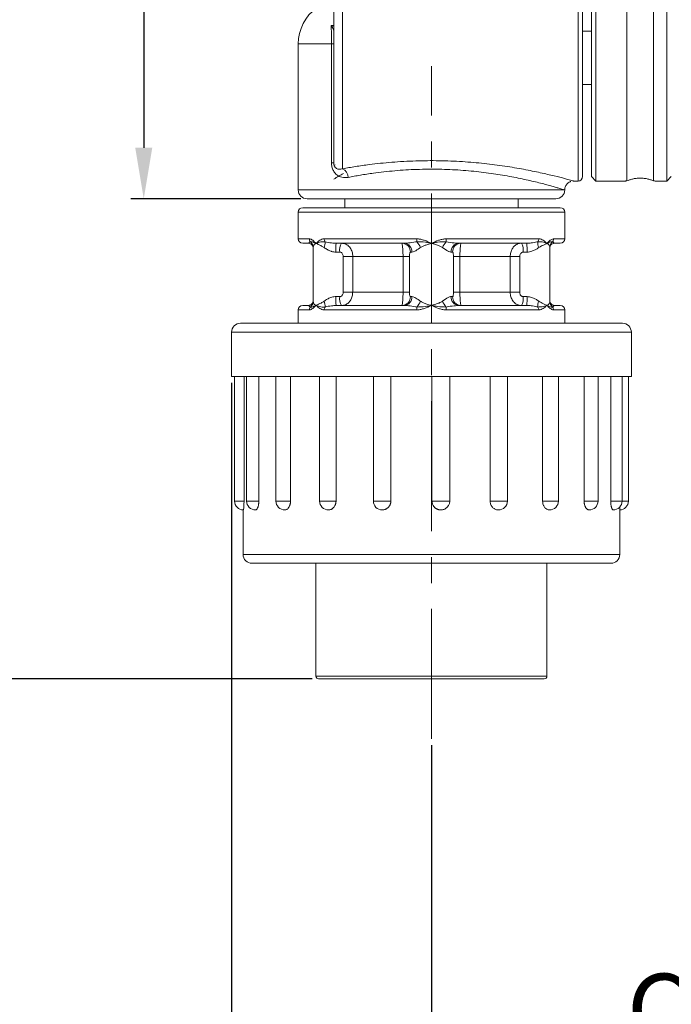
# Model space of a CAD drawing. Units: millimetres. Extents: x 385 to 1115, y 134 to 647.
# Drawn here: x 510 to 574, y 310 to 406 of the extents above; entities that cross this region are included whole.
import ezdxf

# ---------------------------------------------------------------- set-up
doc = ezdxf.new("R2010")
doc.units = ezdxf.units.MM
doc.linetypes.add('CENTERX2', pattern=[20.32, 12.7, -2.54, 2.54, -2.54])
doc.layers.get('0').update_dxf_attribs({"lineweight": 40})
doc.layers.add('图层3', color=4, linetype='Continuous', lineweight=18)
doc.layers.add('图层7', color=7, linetype='Continuous', lineweight=18)
doc.styles.add('样式 2', font='gbeitc.shx', dxfattribs={"height": 7, "bigfont": 'gbcbig.shx'})
doc.dimstyles.new('ISO-25', dxfattribs={"dimtxt": 7, "dimasz": 5, "dimexe": 1.25, "dimexo": 0.625, "dimtad": 1, "dimdsep": 46, "dimtxsty": '样式 2', "dimcen": 2.5, "dimadec": 0, "dimazin": 0, "dimtfac": 1, "dimtmove": 0, "dimatfit": 3, "dimfxl": 1, "dimarcsym": 0})

# ---------------------------------------------------------------- blocks, each defined once
blk = doc.blocks.new('*D8')
at = {"layer": 'Defpoints', "color": 0}
for p in [(550.162, 335.608), (594.51, 314.714), (594.51, 304.095)]:
    blk.add_point(p, dxfattribs=at)
at = {"layer": '图层3', "color": 0, "lineweight": -2}
for p, q in [((550.162, 334.983), (550.162, 302.845)), ((594.51, 314.089), (594.51, 302.845)), ((555.162, 304.095), (589.51, 304.095))]:
    blk.add_line(p, q, dxfattribs=at)
at = {"layer": '图层3', "color": 0}
for points in [[(555.162, 304.928), (555.162, 303.261), (550.162, 304.095)], [(589.51, 304.928), (589.51, 303.261), (594.51, 304.095)]]:
    blk.add_solid(points, dxfattribs=at)
at = {"layer": '图层3', "color": 0, "insert": (572.336, 308.22), "char_height": 7, "attachment_point": 5, "style": '样式 2'}
blk.add_mtext('C', dxfattribs=at)
blk = doc.blocks.new('*D9')
at = {"layer": 'Defpoints', "color": 0}
for p in [(537.988, 487.561), (521.997, 388.431), (537.988, 388.431)]:
    blk.add_point(p, dxfattribs=at)
at = {"layer": '图层3', "color": 0, "lineweight": -2}
for p, q in [((537.363, 487.561), (520.747, 487.561)), ((521.997, 482.561), (521.997, 393.431)), ((537.363, 388.431), (520.747, 388.431))]:
    blk.add_line(p, q, dxfattribs=at)
at = {"layer": '图层3', "color": 0}
for points in [[(521.164, 482.561), (522.83, 482.561), (521.997, 487.561)], [(521.164, 393.431), (522.83, 393.431), (521.997, 388.431)]]:
    blk.add_solid(points, dxfattribs=at)
at = {"layer": '图层3', "color": 0, "insert": (517.872, 437.996), "char_height": 7, "attachment_point": 5, "rotation": 90, "style": '样式 2'}
blk.add_mtext('B', dxfattribs=at)
blk = doc.blocks.new('*D10')
at = {"layer": 'Defpoints', "color": 0}
for p in [(539.119, 534.518), (505.667, 341.474), (539.119, 341.474)]:
    blk.add_point(p, dxfattribs=at)
at = {"layer": '图层3', "color": 0, "lineweight": -2}
for p, q in [((538.494, 534.518), (504.417, 534.518)), ((505.667, 529.518), (505.667, 346.474)), ((538.494, 341.474), (504.417, 341.474))]:
    blk.add_line(p, q, dxfattribs=at)
at = {"layer": '图层3', "color": 0}
for points in [[(504.833, 529.518), (506.5, 529.518), (505.667, 534.518)], [(504.833, 346.474), (506.5, 346.474), (505.667, 341.474)]]:
    blk.add_solid(points, dxfattribs=at)
at = {"layer": '图层3', "color": 0, "insert": (501.542, 437.996), "char_height": 7, "attachment_point": 5, "rotation": 90, "style": '样式 2'}
blk.add_mtext('A', dxfattribs=at)
blk = doc.blocks.new('*D11')
at = {"layer": 'Defpoints', "color": 0}
for p in [(697.988, 418.356), (530.597, 371.04), (530.597, 280.468)]:
    blk.add_point(p, dxfattribs=at)
at = {"layer": '图层3', "color": 0, "lineweight": -2}
for p, q in [((697.988, 417.731), (697.988, 279.218)), ((530.597, 370.415), (530.597, 279.218)), ((692.988, 280.468), (535.597, 280.468))]:
    blk.add_line(p, q, dxfattribs=at)
at = {"layer": '图层3', "color": 0}
for points in [[(535.597, 281.301), (535.597, 279.634), (530.597, 280.468)], [(692.988, 281.301), (692.988, 279.634), (697.988, 280.468)]]:
    blk.add_solid(points, dxfattribs=at)
at = {"layer": '图层3', "color": 0, "insert": (614.293, 284.593), "char_height": 7, "attachment_point": 5, "style": '样式 2'}
blk.add_mtext('D', dxfattribs=at)

msp = doc.modelspace()

# ---------------------------------------------------------------- linework, layer by layer
at = {"color": 7, "linetype": 'Continuous', "lineweight": 15}
for p, q in [((564.51, 390.17), (564.51, 485.822)), ((566.249, 396.578), (566.249, 485.822)), ((569.293, 390.177), (569.293, 485.822)), ((571.901, 390.177), (571.901, 485.822)), ((573.206, 390.17), (573.206, 485.822)), ((541.467, 484.618), (541.467, 391.375)), ((564.945, 485.388), (564.945, 390.605)), ((565.814, 485.388), (565.814, 390.605)), ((540.597, 397.331), (540.597, 437.996)), ((540.343, 405.37), (540.597, 405.43)), ((565.814, 404.834), (564.945, 404.834)), ((537.119, 403.585), (537.119, 389.301)), ((537.119, 403.585), (540.38, 403.585)), ((540.38, 391.95), (540.38, 403.585)), ((540.38, 403.585), (540.597, 403.585)), ((564.945, 399.617), (565.814, 399.617)), ((540.597, 391.95), (540.597, 397.331)), ((566.249, 390.17), (566.249, 396.578)), ((540.38, 391.95), (540.597, 391.95)), ((540.722, 391.757), (540.597, 391.729)), ((564.035, 390.17), (564.51, 390.17)), ((565.814, 390.605), (566.249, 390.17)), ((566.249, 390.17), (569.079, 390.17)), ((572.115, 390.17), (573.206, 390.17)), ((573.206, 390.17), (573.641, 390.605)), ((537.119, 389.301), (563.206, 389.301)), ((562.336, 388.431), (537.988, 388.431)), ((541.684, 388.431), (541.684, 387.561)), ((558.641, 387.561), (558.641, 388.431)), ((537.554, 387.561), (562.771, 387.561)), ((537.119, 387.127), (537.119, 384.518)), ((563.206, 387.127), (537.119, 387.127)), ((563.206, 384.518), (563.206, 387.127)), ((537.119, 384.518), (538.211, 384.518)), ((539.662, 384.518), (548.711, 384.518)), ((551.613, 384.518), (560.663, 384.518)), ((562.114, 384.518), (563.206, 384.518)), ((538.154, 384.083), (537.554, 384.083)), ((538.575, 383.66), (538.575, 378.42)), ((538.575, 383.66), (538.575, 383.66)), ((547.488, 384.083), (540.829, 384.083)), ((559.496, 384.083), (552.837, 384.083)), ((561.749, 378.419), (561.749, 383.66)), ((562.141, 384.069), (562.336, 384.083)), ((562.771, 384.083), (562.171, 384.083)), ((541.189, 383.214), (540.806, 383.214)), ((542.454, 382.779), (541.527, 382.779)), ((541.527, 379.301), (541.527, 382.779)), ((547.379, 382.779), (542.454, 382.779)), ((542.454, 382.779), (542.454, 379.301)), ((548.015, 382.779), (547.379, 382.779)), ((547.379, 379.301), (547.379, 382.779)), ((548.015, 382.779), (548.015, 379.301)), ((548.252, 383.214), (548.099, 383.214)), ((552.226, 383.214), (552.073, 383.214)), ((552.309, 379.301), (552.309, 382.779)), ((552.945, 382.779), (552.309, 382.779)), ((557.87, 382.779), (552.945, 382.779)), ((552.945, 382.779), (552.945, 379.301)), ((557.87, 379.301), (557.87, 382.779)), ((558.798, 382.779), (557.87, 382.779)), ((558.798, 382.779), (558.798, 379.301)), ((559.519, 383.214), (559.135, 383.214)), ((540.806, 378.866), (541.189, 378.866)), ((542.454, 379.301), (541.527, 379.301)), ((547.379, 379.301), (542.454, 379.301)), ((548.015, 379.301), (547.379, 379.301)), ((548.099, 378.866), (548.252, 378.866)), ((552.073, 378.866), (552.226, 378.866)), ((552.945, 379.301), (552.309, 379.301)), ((557.87, 379.301), (552.945, 379.301)), ((558.798, 379.301), (557.87, 379.301)), ((559.135, 378.866), (559.519, 378.866)), ((537.119, 377.561), (537.119, 376.257)), ((538.211, 377.561), (537.119, 377.561)), ((537.554, 377.996), (538.154, 377.996)), ((538.575, 378.42), (538.575, 378.42)), ((548.711, 377.561), (539.662, 377.561)), ((540.829, 377.996), (547.488, 377.996)), ((560.663, 377.561), (551.613, 377.561)), ((552.837, 377.996), (559.496, 377.996)), ((562.336, 377.996), (562.086, 378.021)), ((563.206, 377.561), (562.114, 377.561)), ((562.171, 377.996), (562.771, 377.996)), ((563.206, 376.257), (563.206, 377.561)), ((531.467, 376.257), (539.937, 376.257)), ((539.937, 376.257), (568.858, 376.257)), ((530.597, 375.388), (530.597, 371.04)), ((530.597, 375.388), (539.461, 375.388)), ((539.461, 375.388), (569.727, 375.388)), ((569.727, 371.04), (569.727, 375.388)), ((530.597, 371.04), (539.461, 371.04)), ((530.881, 371.04), (530.881, 358.866)), ((531.814, 358.866), (531.814, 371.04)), ((532.064, 371.04), (532.064, 358.866)), ((533.262, 358.866), (533.262, 371.04)), ((534.934, 371.04), (534.934, 358.866)), ((536.365, 358.866), (536.365, 371.04)), ((539.21, 371.04), (539.21, 358.866)), ((539.461, 371.04), (569.727, 371.04)), ((540.818, 358.866), (540.818, 371.04)), ((544.472, 371.04), (544.472, 358.866)), ((546.186, 358.866), (546.186, 371.04)), ((550.207, 371.04), (550.207, 358.866)), ((551.946, 358.866), (551.946, 371.04)), ((555.902, 371.04), (555.902, 358.866)), ((557.591, 358.866), (557.591, 371.04)), ((561.034, 371.04), (561.034, 358.866)), ((562.594, 358.866), (562.594, 371.04)), ((565.103, 371.04), (565.103, 358.866)), ((566.465, 358.866), (566.465, 371.04)), ((567.709, 371.04), (567.709, 358.866)), ((568.825, 358.866), (568.825, 371.04)), ((569.444, 358.866), (569.444, 371.04)), ((530.881, 358.866), (531.814, 358.866)), ((532.064, 358.866), (533.262, 358.866)), ((534.934, 358.866), (536.365, 358.866)), ((539.21, 358.866), (540.818, 358.866)), ((544.472, 358.866), (546.186, 358.866)), ((550.207, 358.866), (551.946, 358.866)), ((555.902, 358.866), (557.591, 358.866)), ((561.034, 358.866), (562.594, 358.866)), ((565.103, 358.866), (566.465, 358.866)), ((567.709, 358.866), (568.825, 358.866)), ((568.825, 358.866), (569.444, 358.866)), ((531.727, 357.997), (531.727, 353.648)), ((568.597, 353.648), (568.597, 358.279)), ((531.727, 353.648), (540.079, 353.648)), ((540.079, 353.648), (568.597, 353.648)), ((532.597, 352.779), (540.555, 352.779)), ((538.858, 352.779), (538.858, 341.735)), ((540.555, 352.779), (567.727, 352.779)), ((561.467, 341.735), (561.467, 352.779)), ((538.858, 341.735), (543.979, 341.735)), ((539.119, 341.474), (544.122, 341.474)), ((543.979, 341.735), (561.467, 341.735)), ((544.122, 341.474), (561.206, 341.474))]:
    msp.add_line(p, q, dxfattribs=at)
at = {"color": 7, "linetype": 'Continuous', "lineweight": 15, "flags": 128}
for points in [[(537.988, 384.083), (538.243, 384.058), (538.37, 384.026)], [(538.329, 378.041), (538.243, 378.021), (537.988, 377.996)]]:
    msp.add_lwpolyline(points, dxfattribs=at)
at = {"color": 7, "linetype": 'Continuous', "lineweight": 15}
for centre, radius, start, end in [((541.467, 403.585), 4.348, 125.53768, 180), ((541.05, 390.51), 0.96, 1.02714, 64.30482), ((564.51, 390.605), 0.435, 270, 0), ((537.988, 389.301), 0.87, 180, 270), ((562.336, 389.301), 0.87, 270, 0), ((537.554, 387.127), 0.435, 90, 180), ((562.771, 387.127), 0.435, 0, 90), ((537.554, 384.518), 0.435, 180, 270), ((538.669, 384.516), 0.459, 179.71262, 217.98517), ((540.162, 384.513), 0.5, 179.42209, 213.96941), ((551.808, 384.504), 3.096, 179.73805, 185.00869), ((548.517, 384.504), 3.096, 354.99131, 0.26195), ((560.163, 384.513), 0.5, 326.03059, 0.57791), ((561.655, 384.516), 0.459, 322.01483, 0.28738), ((562.771, 384.518), 0.435, 270, 0), ((537.816, 383.655), 0.759, 0.68635, 49.59797), ((538.639, 384.121), 1.114, 335.83727, 5.80946), ((549.122, 383.431), 8.319, 175.50254, 181.49641), ((542.395, 383.422), 1.224, 147.29622, 189.81026), ((547.25, 383.235), 0.848, 358.54968, 88.47225), ((547.431, 383.263), 0.822, 356.54816, 86.07151), ((547.413, 383.009), 1.793, 21.43408, 43.05977), ((552.912, 383.009), 1.793, 136.94023, 158.56592), ((552.893, 383.263), 0.822, 93.92849, 183.45184), ((553.074, 383.235), 0.848, 91.52775, 181.45032), ((557.93, 383.422), 1.224, 350.18974, 32.70378), ((551.203, 383.431), 8.319, 358.50359, 4.49746), ((561.686, 384.121), 1.114, 174.19054, 204.16273), ((562.509, 383.655), 0.759, 130.40203, 179.31365), ((549.122, 378.649), 8.319, 178.50359, 184.49746), ((542.395, 378.657), 1.224, 170.18974, 212.70378), ((547.25, 378.844), 0.848, 271.52775, 1.45032), ((547.431, 378.816), 0.822, 273.92849, 3.45184), ((552.893, 378.816), 0.822, 176.54816, 266.07151), ((553.074, 378.844), 0.848, 178.54968, 268.47225), ((557.93, 378.657), 1.224, 327.29622, 9.81026), ((551.203, 378.649), 8.319, 355.50254, 1.49641), ((537.554, 377.561), 0.435, 90, 180), ((538.669, 377.564), 0.459, 142.01483, 180.28738), ((537.816, 378.424), 0.759, 310.40203, 359.31365), ((538.639, 377.959), 1.114, 354.19054, 24.16273), ((540.162, 377.566), 0.5, 146.03059, 180.57791), ((551.808, 377.576), 3.096, 174.99131, 180.26195), ((547.413, 379.07), 1.793, 316.94023, 338.56592), ((552.912, 379.07), 1.793, 201.43408, 223.05977), ((548.517, 377.576), 3.096, 359.73805, 5.00869), ((561.686, 377.959), 1.114, 155.83727, 185.80946), ((560.163, 377.566), 0.5, 359.42209, 33.96941), ((562.509, 378.424), 0.759, 180.68635, 229.59797), ((561.655, 377.564), 0.459, 359.71262, 37.98517), ((562.771, 377.561), 0.435, 0, 90), ((531.467, 375.388), 0.87, 90, 180), ((568.858, 375.388), 0.87, 0, 90), ((531.75, 358.866), 0.87, 180, 269.93037), ((532.934, 358.866), 0.87, 180, 270.00544), ((535.804, 358.866), 0.87, 180, 270.04098), ((540.079, 358.866), 0.87, 180, 270.06003), ((545.342, 358.866), 0.87, 180, 270.29716), ((551.076, 358.866), 0.87, 300.47007, 0), ((556.721, 358.866), 0.87, 270.13181, 0), ((561.724, 358.866), 0.87, 269.78188, 0), ((565.595, 358.866), 0.87, 270.02621, 0), ((567.956, 358.866), 0.87, 269.99274, 0), ((568.574, 358.866), 0.87, 271.49454, 0), ((532.597, 353.648), 0.87, 180, 270), ((567.727, 353.648), 0.87, 270, 0), ((539.119, 341.735), 0.261, 180, 270), ((561.206, 341.735), 0.261, 270, 0)]:
    msp.add_arc(centre, radius, start, end, dxfattribs=at)
for points, knots in [([(540.38, 403.585), (540.379, 403.761), (540.378, 404.12), (540.369, 404.628), (540.356, 405.046), (540.346, 405.277), (540.343, 405.37)], [0, 0, 0, 0, 0.273644, 0.55814, 0.82114, 1, 1, 1, 1]), ([(540.597, 404.904), (540.595, 404.918), (540.59, 404.946), (540.551, 405.037), (540.472, 405.179), (540.388, 405.305), (540.343, 405.369), (540.343, 405.37)], [0, 0, 0, 0, 0.153152, 0.309995, 0.650174, 0.99503, 1, 1, 1, 1]), ([(540.343, 405.37), (540.344, 405.369), (540.423, 405.359), (540.513, 405.347), (540.589, 405.34), (540.597, 405.339)], [0, 0, 0, 0, 0.014998, 0.88897, 1, 1, 1, 1]), ([(541.467, 391.375), (541.879, 391.446), (542.71, 391.59), (544.304, 391.814), (546.273, 392.023), (548.576, 392.156), (550.918, 392.176), (553.175, 392.086), (555.351, 391.896), (557.371, 391.633), (559.232, 391.316), (560.863, 390.982), (562.226, 390.662), (563.215, 390.406), (563.816, 390.243), (564.089, 390.166), (564.046, 390.178), (564.035, 390.182)], [0, 0, 0, 0, 0.049765, 0.100146, 0.175287, 0.252701, 0.325265, 0.399939, 0.471068, 0.544099, 0.616882, 0.691634, 0.766157, 0.84292, 0.908696, 0.976148, 1, 1, 1, 1]), ([(542.01, 390.527), (541.797, 390.511), (541.397, 390.48), (540.917, 390.719), (540.607, 391.06), (540.433, 391.448), (540.382, 391.756), (540.38, 391.925), (540.38, 391.95)], [0, 0, 0, 0, 0.2749232, 0.5160326, 0.690658, 0.8311047, 0.9746624, 1, 1, 1, 1]), ([(541.467, 391.375), (541.354, 391.347), (541.147, 391.295), (540.897, 391.364), (540.741, 391.491), (540.667, 391.614), (540.629, 391.709), (540.606, 391.806), (540.598, 391.893), (540.597, 391.937), (540.597, 391.95)], [0, 0, 0, 0, 0.318877, 0.584614, 0.754999, 0.828744, 0.871978, 0.93284, 0.980353, 1, 1, 1, 1]), ([(563.206, 389.301), (563.202, 389.302), (563.193, 389.304), (563.108, 389.33), (562.946, 389.379), (562.707, 389.45), (562.383, 389.545), (561.968, 389.662), (561.453, 389.803), (560.85, 389.96), (560.177, 390.125), (559.446, 390.294), (558.663, 390.46), (557.813, 390.625), (556.919, 390.78), (555.994, 390.921), (555.041, 391.045), (554.044, 391.151), (553.016, 391.236), (551.969, 391.295), (550.904, 391.328), (549.819, 391.334), (548.727, 391.31), (547.641, 391.258), (546.564, 391.177), (545.5, 391.071), (544.588, 390.956), (543.824, 390.845), (543.198, 390.744), (542.59, 390.638), (542.203, 390.564), (542.01, 390.527)], [0, 0, 0, 0, 0.024081, 0.057188, 0.090499, 0.124439, 0.158592, 0.195969, 0.23362, 0.272119, 0.310904, 0.347225, 0.383782, 0.421082, 0.458639, 0.493926, 0.52944, 0.565678, 0.602173, 0.638033, 0.674152, 0.711094, 0.748323, 0.785511, 0.822986, 0.861355, 0.900026, 0.924824, 0.949699, 0.97481, 1, 1, 1, 1]), ([(541.544, 390.905), (541.388, 390.815), (541.077, 390.635), (540.766, 390.455), (540.61, 390.365)], [0, 0, 0, 0, 0.499974, 1, 1, 1, 1]), ([(563.218, 389.3), (563.218, 389.367), (563.216, 389.549), (563.343, 389.8), (563.536, 389.994), (563.69, 390.091), (563.776, 390.115), (563.793, 390.119)], [0, 0, 0, 0, 0.18586, 0.503739, 0.748976, 0.951686, 1, 1, 1, 1]), ([(569.079, 390.17), (569.08, 390.17), (569.083, 390.17), (569.138, 390.172), (569.214, 390.174), (569.275, 390.176), (569.293, 390.177)], [0, 0, 0, 0, 0.246465, 0.553604, 0.869647, 1, 1, 1, 1]), ([(571.901, 390.177), (571.834, 390.206), (571.754, 390.239), (571.571, 390.304), (571.466, 390.336), (571.242, 390.391), (571.119, 390.415), (570.864, 390.447), (570.733, 390.455), (570.465, 390.455), (570.333, 390.447), (570.078, 390.415), (569.955, 390.392), (569.73, 390.337), (569.625, 390.305), (569.441, 390.24), (569.36, 390.206), (569.293, 390.177)], [0, 0, 0, 0, 0.125, 0.125, 0.25, 0.25, 0.375, 0.375, 0.5, 0.5, 0.625, 0.625, 0.75, 0.75, 0.875, 0.875, 1, 1, 1, 1]), ([(572.115, 390.17), (572.114, 390.17), (572.112, 390.17), (572.056, 390.172), (571.98, 390.174), (571.919, 390.176), (571.901, 390.177)], [0, 0, 0, 0, 0.2464651, 0.5536044, 0.8696474, 1, 1, 1, 1]), ([(538.211, 384.518), (538.222, 384.517), (538.279, 384.515), (538.386, 384.474), (538.589, 384.339), (538.75, 384.188), (538.865, 384.084), (538.866, 384.083)], [0, 0, 0, 0, 0.055669, 0.277269, 0.503861, 0.994313, 1, 1, 1, 1]), ([(538.866, 384.083), (538.868, 384.084), (538.983, 384.188), (539.212, 384.383), (539.494, 384.513), (539.645, 384.517), (539.662, 384.518)], [0, 0, 0, 0, 0.0056927, 0.4966756, 0.9442709, 1, 1, 1, 1]), ([(548.711, 384.518), (548.739, 384.517), (548.88, 384.515), (549.134, 384.474), (549.592, 384.339), (549.929, 384.188), (550.16, 384.084), (550.162, 384.083)], [0, 0, 0, 0, 0.055669, 0.277269, 0.503861, 0.994313, 1, 1, 1, 1]), ([(550.162, 384.083), (550.165, 384.084), (550.395, 384.188), (550.73, 384.338), (551.188, 384.474), (551.442, 384.515), (551.585, 384.517), (551.613, 384.518)], [0, 0, 0, 0, 0.0056866, 0.4961418, 0.7183514, 0.9443308, 1, 1, 1, 1]), ([(560.663, 384.518), (560.679, 384.517), (560.831, 384.513), (561.113, 384.383), (561.342, 384.188), (561.457, 384.084), (561.458, 384.083)], [0, 0, 0, 0, 0.0557291, 0.5033244, 0.9943073, 1, 1, 1, 1]), ([(561.458, 384.083), (561.46, 384.084), (561.575, 384.188), (561.735, 384.338), (561.938, 384.474), (562.044, 384.515), (562.102, 384.517), (562.114, 384.518)], [0, 0, 0, 0, 0.0056866, 0.4961418, 0.7183514, 0.9443308, 1, 1, 1, 1]), ([(538.154, 384.083), (538.151, 384.085), (538.145, 384.088), (538.16, 384.113), (538.199, 384.153), (538.255, 384.198), (538.297, 384.226), (538.308, 384.233)], [0, 0, 0, 0, 0.179553, 0.360471, 0.63, 0.901585, 1, 1, 1, 1]), ([(538.166, 384.08), (538.229, 384.071), (538.371, 384.051), (538.572, 383.784), (538.568, 383.712), (538.566, 383.683)], [0, 0, 0, 0, 0.3190717, 0.7283899, 1, 1, 1, 1]), ([(538.308, 384.233), (538.353, 384.237), (538.444, 384.245), (538.58, 384.192), (538.72, 384.138), (538.814, 384.102), (538.864, 384.084), (538.866, 384.083)], [0, 0, 0, 0, 0.2906248, 0.586598, 0.7891354, 0.9924206, 1, 1, 1, 1]), ([(538.866, 384.083), (538.864, 384.082), (538.841, 384.068), (538.753, 384.012), (538.612, 383.902), (538.589, 383.752), (538.575, 383.665)], [0, 0, 0, 0, 0.0098235, 0.1214508, 0.4898469, 1, 1, 1, 1]), ([(538.866, 384.083), (538.868, 384.084), (538.919, 384.102), (539.024, 384.137), (539.301, 384.22), (539.557, 384.228), (539.747, 384.233)], [0, 0, 0, 0, 0.007587, 0.211089, 0.413843, 1, 1, 1, 1]), ([(539.655, 383.665), (539.571, 383.717), (539.368, 383.841), (539.113, 383.951), (538.954, 384.033), (538.889, 384.07), (538.873, 384.079), (538.868, 384.082), (538.866, 384.083)], [0, 0, 0, 0, 0.280561, 0.669396, 0.915758, 0.977174, 0.990191, 1, 1, 1, 1]), ([(540.806, 383.214), (540.735, 383.217), (540.592, 383.225), (540.428, 383.267), (540.215, 383.337), (539.957, 383.456), (539.757, 383.594), (539.655, 383.665)], [0, 0, 0, 0, 0.162518, 0.33047, 0.390105, 0.689188, 1, 1, 1, 1]), ([(539.747, 384.233), (539.95, 384.186), (540.28, 384.11), (540.677, 384.091), (540.829, 384.083)], [0, 0, 0, 0, 0.6170992, 1, 1, 1, 1]), ([(541.365, 384.083), (541.503, 384.066), (541.787, 384.03), (542.138, 383.751), (542.367, 383.361), (542.448, 383.017), (542.453, 382.826), (542.454, 382.779)], [0, 0, 0, 0, 0.238185, 0.4890911, 0.7206246, 0.9312458, 1, 1, 1, 1]), ([(547.379, 382.779), (547.378, 382.915), (547.375, 383.185), (547.352, 383.549), (547.323, 383.839), (547.292, 384.043), (547.279, 384.069), (547.273, 384.083)], [0, 0, 0, 0, 0.197902, 0.392296, 0.585866, 0.786533, 1, 1, 1, 1]), ([(547.488, 384.083), (547.628, 384.09), (547.98, 384.107), (548.405, 384.177), (548.681, 384.226), (548.723, 384.233)], [0, 0, 0, 0, 0.360445, 0.901506, 1, 1, 1, 1]), ([(549.082, 383.665), (549.051, 383.642), (548.853, 383.497), (548.546, 383.281), (548.337, 383.233), (548.252, 383.214)], [0, 0, 0, 0, 0.097902, 0.632658, 1, 1, 1, 1]), ([(548.723, 384.233), (549.004, 384.228), (549.383, 384.22), (549.858, 384.137), (550.057, 384.102), (550.159, 384.084), (550.162, 384.083)], [0, 0, 0, 0, 0.586157, 0.788911, 0.992413, 1, 1, 1, 1]), ([(550.162, 384.083), (550.158, 384.082), (550.112, 384.068), (549.994, 384.033), (549.81, 383.978), (549.578, 383.901), (549.325, 383.81), (549.164, 383.713), (549.082, 383.665)], [0, 0, 0, 0, 0.009803, 0.1212, 0.304403, 0.489249, 0.741627, 1, 1, 1, 1]), ([(550.162, 384.083), (550.166, 384.084), (550.267, 384.102), (550.466, 384.137), (550.942, 384.22), (551.32, 384.228), (551.601, 384.233)], [0, 0, 0, 0, 0.007587, 0.211089, 0.413843, 1, 1, 1, 1]), ([(551.243, 383.665), (551.2, 383.692), (551.114, 383.749), (550.952, 383.822), (550.762, 383.896), (550.57, 383.959), (550.402, 384.012), (550.284, 384.047), (550.207, 384.07), (550.175, 384.079), (550.166, 384.082), (550.162, 384.083)], [0, 0, 0, 0, 0.1393426, 0.2806798, 0.4740878, 0.669623, 0.7924898, 0.915847, 0.9771979, 0.9902014, 1, 1, 1, 1]), ([(552.073, 383.214), (551.998, 383.228), (551.909, 383.244), (551.641, 383.379), (551.432, 383.529), (551.243, 383.665)], [0, 0, 0, 0, 0.330497, 0.390366, 1, 1, 1, 1]), ([(551.601, 384.233), (551.867, 384.186), (552.297, 384.11), (552.687, 384.091), (552.837, 384.083)], [0, 0, 0, 0, 0.617099, 1, 1, 1, 1]), ([(553.052, 384.083), (553.048, 384.079), (553.042, 384.071), (553.027, 384.001), (553.009, 383.887), (552.991, 383.733), (552.974, 383.547), (552.96, 383.347), (552.951, 383.136), (552.946, 382.946), (552.945, 382.826), (552.945, 382.779)], [0, 0, 0, 0, 0.117117, 0.238248, 0.361373, 0.489383, 0.603219, 0.720982, 0.824759, 0.931516, 1, 1, 1, 1]), ([(557.87, 382.779), (557.873, 382.846), (557.878, 382.982), (557.917, 383.18), (557.979, 383.367), (558.063, 383.538), (558.168, 383.692), (558.292, 383.825), (558.435, 383.935), (558.596, 384.018), (558.772, 384.073), (558.896, 384.08), (558.959, 384.083)], [0, 0, 0, 0, 0.097712, 0.197906, 0.293924, 0.392279, 0.487909, 0.585815, 0.684904, 0.786475, 0.891788, 1, 1, 1, 1]), ([(559.496, 384.083), (559.639, 384.09), (559.996, 384.107), (560.342, 384.177), (560.546, 384.226), (560.577, 384.233)], [0, 0, 0, 0, 0.360445, 0.901506, 1, 1, 1, 1]), ([(560.669, 383.665), (560.638, 383.642), (560.523, 383.558), (560.302, 383.424), (560.025, 383.303), (559.759, 383.228), (559.6, 383.219), (559.519, 383.214)], [0, 0, 0, 0, 0.097546, 0.361275, 0.632325, 0.81304, 1, 1, 1, 1]), ([(560.577, 384.233), (560.672, 384.237), (560.862, 384.245), (561.104, 384.192), (561.3, 384.138), (561.406, 384.102), (561.456, 384.084), (561.458, 384.083)], [0, 0, 0, 0, 0.290625, 0.586598, 0.789135, 0.992421, 1, 1, 1, 1]), ([(561.458, 384.083), (561.456, 384.082), (561.433, 384.068), (561.333, 384.012), (561.153, 383.925), (560.901, 383.81), (560.747, 383.713), (560.669, 383.665)], [0, 0, 0, 0, 0.009807, 0.12125, 0.489038, 0.741521, 1, 1, 1, 1]), ([(561.458, 384.083), (561.46, 384.084), (561.511, 384.102), (561.604, 384.138), (561.744, 384.192), (561.88, 384.245), (561.971, 384.237), (562.017, 384.233)], [0, 0, 0, 0, 0.007579, 0.210866, 0.413405, 0.70492, 1, 1, 1, 1]), ([(561.749, 383.665), (561.745, 383.717), (561.735, 383.841), (561.647, 383.951), (561.539, 384.033), (561.481, 384.07), (561.465, 384.079), (561.46, 384.082), (561.458, 384.083)], [0, 0, 0, 0, 0.280561, 0.669396, 0.915758, 0.977174, 0.990191, 1, 1, 1, 1]), ([(561.752, 383.672), (561.752, 383.682), (561.75, 383.724), (561.833, 383.977), (562.117, 384.085), (562.146, 384.081), (562.152, 384.08)], [0, 0, 0, 0, 0.123849, 0.519957, 0.914052, 1, 1, 1, 1]), ([(562.017, 384.233), (562.049, 384.21), (562.098, 384.176), (562.141, 384.137), (562.166, 384.111), (562.18, 384.089), (562.174, 384.085), (562.171, 384.083)], [0, 0, 0, 0, 0.307252, 0.462015, 0.61717, 0.807904, 1, 1, 1, 1]), ([(541.527, 382.779), (541.526, 382.795), (541.525, 382.858), (541.502, 382.969), (541.44, 383.087), (541.369, 383.154), (541.299, 383.195), (541.244, 383.212), (541.2, 383.213), (541.189, 383.214)], [0, 0, 0, 0, 0.075969, 0.305333, 0.543524, 0.718585, 0.782799, 0.946316, 1, 1, 1, 1]), ([(548.099, 383.214), (548.088, 383.211), (548.076, 383.207), (548.056, 383.178), (548.039, 383.13), (548.025, 383.032), (548.017, 382.912), (548.016, 382.824), (548.015, 382.779)], [0, 0, 0, 0, 0.163501, 0.194479, 0.382487, 0.575632, 0.78197, 1, 1, 1, 1]), ([(552.309, 382.779), (552.309, 382.795), (552.309, 382.858), (552.305, 382.969), (552.293, 383.087), (552.277, 383.154), (552.259, 383.195), (552.243, 383.212), (552.229, 383.213), (552.226, 383.214)], [0, 0, 0, 0, 0.075969, 0.305333, 0.543524, 0.718585, 0.782799, 0.946316, 1, 1, 1, 1]), ([(559.135, 383.214), (559.102, 383.211), (559.063, 383.207), (558.991, 383.178), (558.922, 383.13), (558.852, 383.032), (558.807, 382.912), (558.801, 382.824), (558.798, 382.779)], [0, 0, 0, 0, 0.163501, 0.194479, 0.382487, 0.575632, 0.78197, 1, 1, 1, 1]), ([(539.655, 378.415), (539.703, 378.449), (539.8, 378.519), (539.958, 378.615), (540.128, 378.702), (540.313, 378.778), (540.512, 378.836), (540.68, 378.863), (540.779, 378.865), (540.806, 378.866)], [0, 0, 0, 0, 0.1495676, 0.3000724, 0.4542437, 0.6101275, 0.772144, 0.938209, 1, 1, 1, 1]), ([(541.189, 378.866), (541.222, 378.869), (541.262, 378.872), (541.333, 378.901), (541.403, 378.949), (541.473, 379.048), (541.518, 379.168), (541.524, 379.255), (541.527, 379.301)], [0, 0, 0, 0, 0.163501, 0.194479, 0.382487, 0.575632, 0.78197, 1, 1, 1, 1]), ([(542.454, 379.301), (542.444, 379.164), (542.424, 378.894), (542.27, 378.53), (542.038, 378.241), (541.73, 378.037), (541.489, 378.01), (541.365, 377.996)], [0, 0, 0, 0, 0.1979025, 0.3922962, 0.5858665, 0.7865329, 1, 1, 1, 1]), ([(547.273, 377.996), (547.28, 378.014), (547.296, 378.049), (547.334, 378.329), (547.366, 378.718), (547.378, 379.062), (547.379, 379.254), (547.379, 379.301)], [0, 0, 0, 0, 0.238185, 0.489091, 0.720625, 0.931246, 1, 1, 1, 1]), ([(548.015, 379.301), (548.015, 379.285), (548.016, 379.222), (548.02, 379.111), (548.031, 378.992), (548.047, 378.925), (548.065, 378.885), (548.081, 378.868), (548.095, 378.866), (548.099, 378.866)], [0, 0, 0, 0, 0.075969, 0.305333, 0.543524, 0.718585, 0.782799, 0.946316, 1, 1, 1, 1]), ([(548.252, 378.866), (548.337, 378.846), (548.546, 378.799), (548.853, 378.583), (549.051, 378.437), (549.082, 378.415)], [0, 0, 0, 0, 0.367342, 0.902098, 1, 1, 1, 1]), ([(551.243, 378.415), (551.432, 378.55), (551.723, 378.759), (551.977, 378.861), (552.06, 378.865), (552.073, 378.866)], [0, 0, 0, 0, 0.6094852, 0.9379364, 1, 1, 1, 1]), ([(552.226, 378.866), (552.236, 378.869), (552.248, 378.872), (552.268, 378.901), (552.285, 378.949), (552.3, 379.048), (552.308, 379.168), (552.309, 379.255), (552.309, 379.301)], [0, 0, 0, 0, 0.163501, 0.194479, 0.382487, 0.575632, 0.78197, 1, 1, 1, 1]), ([(552.945, 379.301), (552.946, 379.233), (552.946, 379.097), (552.952, 378.9), (552.962, 378.712), (552.973, 378.541), (552.987, 378.387), (553.001, 378.254), (553.016, 378.144), (553.03, 378.062), (553.043, 378.007), (553.049, 378), (553.052, 377.996)], [0, 0, 0, 0, 0.097712, 0.197906, 0.293924, 0.392279, 0.487909, 0.585815, 0.684904, 0.786475, 0.891788, 1, 1, 1, 1]), ([(558.959, 377.996), (558.891, 378), (558.752, 378.009), (558.552, 378.078), (558.362, 378.192), (558.198, 378.347), (558.065, 378.533), (557.97, 378.732), (557.906, 378.944), (557.875, 379.133), (557.872, 379.253), (557.87, 379.301)], [0, 0, 0, 0, 0.1171167, 0.2382482, 0.361373, 0.4893828, 0.6032192, 0.7209822, 0.8247587, 0.9315163, 1, 1, 1, 1]), ([(558.798, 379.301), (558.798, 379.285), (558.8, 379.222), (558.823, 379.111), (558.884, 378.992), (558.955, 378.925), (559.025, 378.885), (559.081, 378.868), (559.125, 378.866), (559.135, 378.866)], [0, 0, 0, 0, 0.075969, 0.305333, 0.543524, 0.718585, 0.782799, 0.946316, 1, 1, 1, 1]), ([(559.519, 378.866), (559.597, 378.861), (559.756, 378.852), (560.019, 378.778), (560.299, 378.657), (560.52, 378.523), (560.638, 378.438), (560.669, 378.415)], [0, 0, 0, 0, 0.180216, 0.367677, 0.630738, 0.902455, 1, 1, 1, 1]), ([(538.308, 377.846), (538.297, 377.853), (538.256, 377.882), (538.199, 377.926), (538.16, 377.966), (538.145, 377.991), (538.151, 377.995), (538.154, 377.996)], [0, 0, 0, 0, 0.098415, 0.368049, 0.639529, 0.81918, 1, 1, 1, 1]), ([(538.573, 378.414), (538.57, 378.363), (538.564, 378.251), (538.321, 378.01), (538.216, 378.008), (538.177, 378.007)], [0, 0, 0, 0, 0.343023, 0.750712, 1, 1, 1, 1]), ([(538.866, 377.996), (538.865, 377.995), (538.75, 377.892), (538.59, 377.741), (538.387, 377.606), (538.28, 377.565), (538.222, 377.562), (538.211, 377.561)], [0, 0, 0, 0, 0.005687, 0.496142, 0.718351, 0.944331, 1, 1, 1, 1]), ([(538.866, 377.996), (538.864, 377.996), (538.814, 377.977), (538.72, 377.942), (538.58, 377.888), (538.445, 377.835), (538.354, 377.842), (538.308, 377.846)], [0, 0, 0, 0, 0.007579, 0.210866, 0.413405, 0.70492, 1, 1, 1, 1]), ([(538.575, 378.415), (538.589, 378.328), (538.612, 378.177), (538.753, 378.068), (538.841, 378.011), (538.864, 377.997), (538.866, 377.996)], [0, 0, 0, 0, 0.510153, 0.878549, 0.990177, 1, 1, 1, 1]), ([(538.866, 377.996), (538.868, 377.997), (538.883, 378.006), (539.014, 378.081), (539.272, 378.187), (539.551, 378.353), (539.655, 378.415)], [0, 0, 0, 0, 0.009826, 0.075883, 0.655733, 1, 1, 1, 1]), ([(539.662, 377.561), (539.645, 377.562), (539.562, 377.564), (539.414, 377.605), (539.159, 377.74), (538.983, 377.892), (538.868, 377.995), (538.866, 377.996)], [0, 0, 0, 0, 0.055669, 0.277269, 0.503861, 0.994313, 1, 1, 1, 1]), ([(539.747, 377.846), (539.653, 377.842), (539.463, 377.834), (539.22, 377.888), (539.024, 377.942), (538.919, 377.977), (538.868, 377.996), (538.866, 377.996)], [0, 0, 0, 0, 0.2906248, 0.586598, 0.7891354, 0.9924206, 1, 1, 1, 1]), ([(540.829, 377.996), (540.677, 377.989), (540.28, 377.969), (539.95, 377.893), (539.747, 377.846)], [0, 0, 0, 0, 0.382901, 1, 1, 1, 1]), ([(548.723, 377.846), (548.681, 377.853), (548.405, 377.902), (547.98, 377.973), (547.628, 377.99), (547.488, 377.996)], [0, 0, 0, 0, 0.098494, 0.639555, 1, 1, 1, 1]), ([(550.162, 377.996), (550.16, 377.995), (549.929, 377.892), (549.594, 377.741), (549.136, 377.606), (548.882, 377.565), (548.739, 377.562), (548.711, 377.561)], [0, 0, 0, 0, 0.005687, 0.496142, 0.718351, 0.944331, 1, 1, 1, 1]), ([(550.162, 377.996), (550.159, 377.996), (550.057, 377.977), (549.858, 377.943), (549.383, 377.86), (549.004, 377.852), (548.723, 377.846)], [0, 0, 0, 0, 0.007587, 0.211089, 0.413843, 1, 1, 1, 1]), ([(549.082, 378.415), (549.161, 378.367), (549.322, 378.271), (549.575, 378.18), (549.81, 378.102), (549.994, 378.046), (550.112, 378.011), (550.158, 377.997), (550.162, 377.996)], [0, 0, 0, 0, 0.25136, 0.510757, 0.693951, 0.878801, 0.990197, 1, 1, 1, 1]), ([(550.162, 377.996), (550.166, 377.997), (550.195, 378.006), (550.335, 378.048), (550.584, 378.122), (550.861, 378.219), (551.082, 378.313), (551.189, 378.381), (551.243, 378.415)], [0, 0, 0, 0, 0.009803, 0.07571, 0.362553, 0.65586, 0.826749, 1, 1, 1, 1]), ([(551.613, 377.561), (551.585, 377.562), (551.445, 377.564), (551.191, 377.605), (550.732, 377.74), (550.395, 377.892), (550.165, 377.995), (550.162, 377.996)], [0, 0, 0, 0, 0.055669, 0.277269, 0.503861, 0.994313, 1, 1, 1, 1]), ([(551.601, 377.846), (551.32, 377.852), (550.942, 377.86), (550.466, 377.943), (550.267, 377.977), (550.166, 377.996), (550.162, 377.996)], [0, 0, 0, 0, 0.5861574, 0.7889107, 0.9924125, 1, 1, 1, 1]), ([(552.837, 377.996), (552.687, 377.989), (552.297, 377.969), (551.867, 377.893), (551.601, 377.846)], [0, 0, 0, 0, 0.382901, 1, 1, 1, 1]), ([(560.577, 377.846), (560.546, 377.853), (560.342, 377.902), (559.996, 377.973), (559.639, 377.99), (559.496, 377.996)], [0, 0, 0, 0, 0.098494, 0.639555, 1, 1, 1, 1]), ([(561.458, 377.996), (561.456, 377.996), (561.406, 377.977), (561.3, 377.943), (561.023, 377.86), (560.767, 377.852), (560.577, 377.846)], [0, 0, 0, 0, 0.007587, 0.211089, 0.413843, 1, 1, 1, 1]), ([(561.458, 377.996), (561.457, 377.995), (561.342, 377.892), (561.113, 377.696), (560.831, 377.567), (560.679, 377.562), (560.663, 377.561)], [0, 0, 0, 0, 0.005693, 0.496676, 0.944271, 1, 1, 1, 1]), ([(560.669, 378.415), (560.824, 378.328), (561.09, 378.177), (561.333, 378.068), (561.433, 378.011), (561.456, 377.997), (561.458, 377.996)], [0, 0, 0, 0, 0.510153, 0.878549, 0.990177, 1, 1, 1, 1]), ([(561.458, 377.996), (561.46, 377.997), (561.475, 378.006), (561.596, 378.081), (561.726, 378.187), (561.743, 378.353), (561.749, 378.415)], [0, 0, 0, 0, 0.009826, 0.075883, 0.655733, 1, 1, 1, 1]), ([(562.114, 377.561), (562.102, 377.562), (562.045, 377.564), (561.939, 377.605), (561.736, 377.74), (561.575, 377.892), (561.46, 377.995), (561.458, 377.996)], [0, 0, 0, 0, 0.055669, 0.277269, 0.503861, 0.994313, 1, 1, 1, 1]), ([(562.017, 377.846), (561.971, 377.842), (561.881, 377.834), (561.745, 377.888), (561.604, 377.942), (561.511, 377.977), (561.46, 377.996), (561.458, 377.996)], [0, 0, 0, 0, 0.2906248, 0.586598, 0.7891354, 0.9924206, 1, 1, 1, 1]), ([(562.122, 378.01), (562.1, 378.01), (562.022, 378.011), (561.77, 378.209), (561.747, 378.41), (561.75, 378.437), (561.751, 378.443)], [0, 0, 0, 0, 0.1458839, 0.5064541, 0.8738763, 1, 1, 1, 1]), ([(562.171, 377.996), (562.174, 377.994), (562.18, 377.991), (562.166, 377.968), (562.141, 377.942), (562.099, 377.904), (562.049, 377.869), (562.017, 377.846)], [0, 0, 0, 0, 0.190615, 0.382831, 0.536226, 0.69003, 1, 1, 1, 1]), ([(531.751, 358.007), (531.752, 358.004), (531.758, 357.992), (531.773, 358.073), (531.792, 358.241), (531.807, 358.485), (531.813, 358.707), (531.814, 358.835), (531.814, 358.866)], [0, 0, 0, 0, 0.0735242, 0.2879829, 0.5024873, 0.7171161, 0.9318048, 1, 1, 1, 1]), ([(532.934, 357.998), (532.937, 357.997), (532.949, 357.995), (532.969, 358.001), (533.004, 358.016), (533.039, 358.044), (533.073, 358.082), (533.105, 358.129), (533.135, 358.186), (533.163, 358.252), (533.189, 358.324), (533.211, 358.405), (533.229, 358.491), (533.24, 358.558), (533.249, 358.628), (533.256, 358.699), (533.261, 358.779), (533.262, 358.835), (533.262, 358.866)], [0, 0, 0, 0, 0.018848, 0.073491, 0.126191, 0.23338, 0.287998, 0.34071, 0.447922, 0.502551, 0.555293, 0.662567, 0.717228, 0.769984, 0.823107, 0.877385, 0.932062, 1, 1, 1, 1]), ([(535.804, 357.997), (535.81, 357.997), (535.83, 357.996), (535.882, 358.003), (535.943, 358.022), (536.002, 358.053), (536.059, 358.092), (536.114, 358.142), (536.164, 358.202), (536.211, 358.269), (536.252, 358.344), (536.287, 358.426), (536.31, 358.491), (536.329, 358.558), (536.344, 358.628), (536.355, 358.699), (536.362, 358.764), (536.365, 358.819), (536.365, 358.85), (536.365, 358.866)], [0, 0, 0, 0, 0.018366, 0.073034, 0.179141, 0.232999, 0.287642, 0.393773, 0.447642, 0.502296, 0.608488, 0.662389, 0.717075, 0.769855, 0.823001, 0.877304, 0.932007, 0.965955, 1, 1, 1, 1]), ([(540.08, 357.998), (540.087, 357.997), (540.115, 357.995), (540.163, 358.001), (540.244, 358.016), (540.324, 358.044), (540.4, 358.082), (540.473, 358.129), (540.541, 358.186), (540.602, 358.252), (540.658, 358.324), (540.707, 358.405), (540.746, 358.491), (540.771, 358.558), (540.791, 358.628), (540.805, 358.699), (540.816, 358.779), (540.818, 358.835), (540.818, 358.866)], [0, 0, 0, 0, 0.0181304, 0.0728129, 0.1255513, 0.2328195, 0.2874772, 0.3402275, 0.4475183, 0.5021868, 0.5549672, 0.6623204, 0.7170214, 0.769816, 0.8229772, 0.8772948, 0.9320121, 1, 1, 1, 1]), ([(545.347, 357.998), (545.353, 357.997), (545.384, 357.995), (545.438, 358.002), (545.531, 358.016), (545.623, 358.044), (545.71, 358.082), (545.793, 358.129), (545.871, 358.186), (545.941, 358.252), (546.005, 358.324), (546.06, 358.405), (546.105, 358.491), (546.133, 358.558), (546.155, 358.628), (546.172, 358.699), (546.184, 358.779), (546.186, 358.835), (546.186, 358.866)], [0, 0, 0, 0, 0.015522, 0.070349, 0.123228, 0.230781, 0.285584, 0.338474, 0.44605, 0.500864, 0.553785, 0.661423, 0.716269, 0.769204, 0.822507, 0.876969, 0.931831, 1, 1, 1, 1]), ([(550.207, 358.866), (550.208, 358.842), (550.209, 358.794), (550.218, 358.721), (550.233, 358.649), (550.255, 358.579), (550.291, 358.488), (550.338, 358.402), (550.396, 358.323), (550.444, 358.268), (550.496, 358.217), (550.554, 358.17), (550.614, 358.128), (550.678, 358.092), (550.744, 358.061), (550.813, 358.036), (550.884, 358.017), (550.98, 357.999), (551.078, 357.994), (551.176, 358.001), (551.272, 358.016), (551.366, 358.044), (551.456, 358.082), (551.498, 358.106), (551.519, 358.118)], [0, 0, 0, 0, 0.039317, 0.078907, 0.119357, 0.160104, 0.199444, 0.279459, 0.320231, 0.359576, 0.399194, 0.439673, 0.480451, 0.519792, 0.559406, 0.599883, 0.640657, 0.679977, 0.759954, 0.800707, 0.84001, 0.919953, 0.960687, 1, 1, 1, 1]), ([(555.902, 358.866), (555.904, 358.818), (555.908, 358.72), (555.944, 358.578), (556.001, 358.443), (556.078, 358.321), (556.175, 358.214), (556.285, 358.126), (556.409, 358.058), (556.54, 358.015), (556.647, 357.995), (556.708, 357.998), (556.724, 357.999)], [0, 0, 0, 0, 0.10558, 0.214218, 0.319859, 0.428562, 0.534216, 0.642935, 0.748579, 0.85729, 0.962877, 1, 1, 1, 1]), ([(561.034, 358.866), (561.042, 358.768), (561.058, 358.573), (561.178, 358.312), (561.354, 358.117), (561.547, 358.007), (561.673, 358.007), (561.722, 358.007)], [0, 0, 0, 0, 0.214953, 0.430032, 0.64514, 0.860229, 1, 1, 1, 1]), ([(565.103, 358.866), (565.103, 358.842), (565.104, 358.794), (565.109, 358.721), (565.118, 358.649), (565.135, 358.555), (565.158, 358.466), (565.188, 358.382), (565.213, 358.323), (565.24, 358.268), (565.27, 358.217), (565.303, 358.17), (565.349, 358.115), (565.398, 358.07), (565.45, 358.036), (565.502, 358.011), (565.552, 357.997), (565.587, 357.997), (565.596, 357.997)], [0, 0, 0, 0, 0.052698, 0.105762, 0.159978, 0.214593, 0.32071, 0.374572, 0.42922, 0.481955, 0.535057, 0.589313, 0.643969, 0.749703, 0.803956, 0.858607, 0.964671, 1, 1, 1, 1]), ([(567.709, 358.866), (567.709, 358.842), (567.709, 358.794), (567.712, 358.721), (567.717, 358.649), (567.723, 358.579), (567.734, 358.488), (567.748, 358.402), (567.766, 358.323), (567.78, 358.268), (567.795, 358.217), (567.812, 358.17), (567.829, 358.128), (567.847, 358.092), (567.866, 358.061), (567.885, 358.036), (567.904, 358.017), (567.928, 358), (567.945, 357.999), (567.956, 357.998)], [0, 0, 0, 0, 0.052716, 0.105797, 0.160031, 0.214664, 0.267409, 0.374692, 0.429358, 0.48211, 0.535229, 0.589504, 0.644177, 0.696924, 0.750038, 0.804308, 0.858978, 0.911697, 1, 1, 1, 1])]:
    msp.add_open_spline(points, degree=3, knots=knots, dxfattribs=at)
at = {"layer": '图层7', "color": 1, "linetype": 'CENTERX2', "lineweight": 15}
msp.add_line((550.162, 335.608), (550.162, 401.399), dxfattribs=at)

# ---------------------------------------------------------------- dimensions: what is measured, and where the dimension line sits
at = {"layer": '图层3'}
for base, p1, p2, text, picture, middle in [((505.667, 341.474), (539.119, 534.518), (539.119, 341.474), 'A', '*D10', (505.667, 437.996)), ((521.997, 388.431), (537.988, 487.561), (537.988, 388.431), 'B', '*D9', (521.997, 437.996))]:
    dim = msp.add_linear_dim(base=base, p1=p1, p2=p2, angle=90, text=text, dimstyle='ISO-25', dxfattribs=at)
    dim.commit()
    dim.dimension.update_dxf_attribs({"geometry": picture, "text_midpoint": middle, "dimtype": 160})
for base, p1, p2, text, picture, middle in [((530.597, 280.468), (697.988, 418.356), (530.597, 371.04), 'D', '*D11', (614.293, 284.593)), ((594.51, 304.095), (550.162, 335.608), (594.51, 314.714), 'C', '*D8', (572.336, 308.22))]:
    dim = msp.add_linear_dim(base=base, p1=p1, p2=p2, text=text, dimstyle='ISO-25', dxfattribs=at)
    dim.commit()
    dim.dimension.update_dxf_attribs({"geometry": picture, "text_midpoint": middle})

doc.saveas('drawing.dxf')
